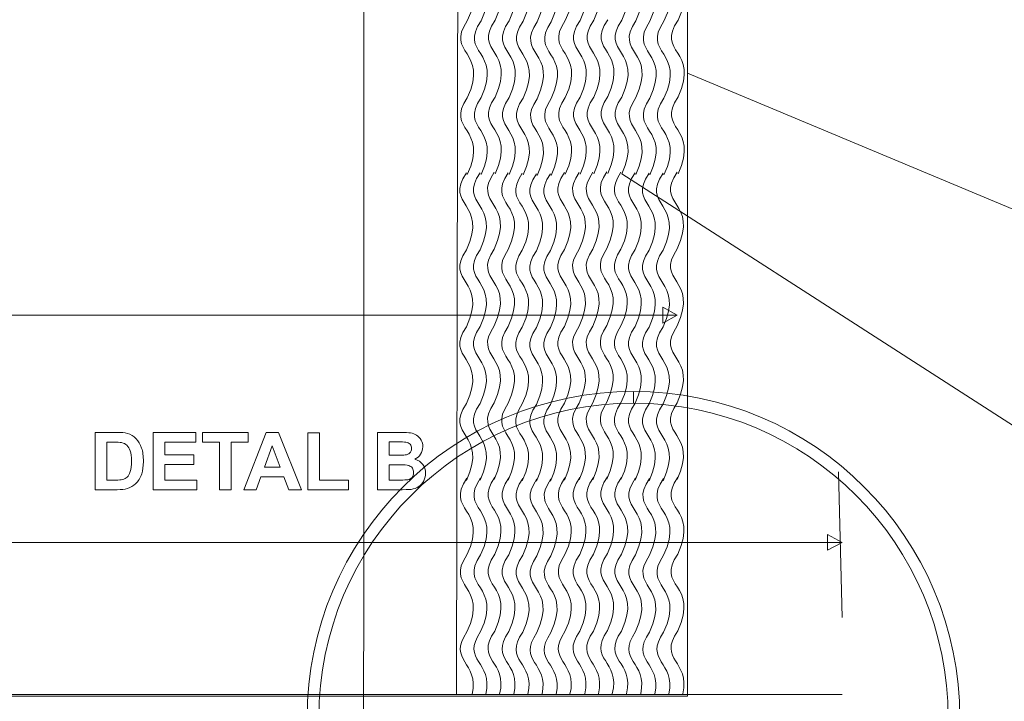
# Model space of a CAD drawing. Units: millimetres. Extents: x -82 to 102, y -139 to 141.
# Drawn here: x 8 to 39, y 51 to 72 of the extents above; entities that cross this region are included whole.
import ezdxf

# ---------------------------------------------------------------- set-up
doc = ezdxf.new("R2010")
doc.units = ezdxf.units.MM
doc.header["$MEASUREMENT"] = 0
doc.layers.add('Warstwa 1', color=7, linetype='Continuous')

msp = doc.modelspace()

# ---------------------------------------------------------------- linework, layer by layer
at = {"layer": 'Warstwa 1', "lineweight": 20}
msp.add_open_spline([(29.1135, 86.9224), (29.1135, 86.9224), (29.1135, 50.6911), (29.1135, 50.6911), (29.1135, 50.6911), (29.1135, 50.6911), (-19.1185, 50.6911), (-19.1185, 50.6911)], degree=3, knots=[0, 0, 0, 0, 0.5, 0.5, 0.5, 0.5, 1, 1, 1, 1], dxfattribs=at)
at = {"layer": 'Warstwa 1', "lineweight": 15}
msp.add_open_spline([(21.8252, 86.8434), (21.8252, 86.8434), (21.7614, 50.7499), (21.7614, 50.7499)], degree=3, dxfattribs=at)
at = {"layer": 'Warstwa 1', "lineweight": 18}
msp.add_open_spline([(18.809, 82.8179), (18.809, 82.8179), (18.809, 82.8179), (18.809, 82.8179), (18.809, 82.8179), (18.809, 82.8179), (18.8004, 21.4373), (18.8004, 21.4373), (18.8004, 21.4373), (18.8004, 21.4373), (-57.7575, 21.275), (-57.7575, 21.275)], degree=3, knots=[0, 0, 0, 0, 0.3333333, 0.3333333, 0.3333333, 0.3333333, 0.6666667, 0.6666667, 0.6666667, 0.6666667, 1, 1, 1, 1], dxfattribs=at)
at = {"layer": 'Warstwa 1', "lineweight": 5}
for points in [[(22.1083, 74.641), (21.3808, 73.5771), (22.8095, 73.7234), (22.1083, 72.194)], [(22.5438, 74.6462), (21.8164, 73.5824), (23.245, 73.7286), (22.5438, 72.1993)], [(22.9912, 74.6651), (22.2637, 73.6013), (23.6924, 73.7476), (22.9912, 72.2182)], [(23.4385, 74.648), (22.711, 73.5842), (24.1397, 73.7304), (23.4385, 72.2011)], [(23.8859, 74.6309), (23.1584, 73.567), (24.5871, 73.7133), (23.8859, 72.1839)], [(24.3332, 74.6137), (23.6057, 73.5499), (25.0344, 73.6961), (24.3332, 72.1668)], [(24.7806, 74.6146), (24.0531, 73.5508), (25.4817, 73.697), (24.7806, 72.1677)], [(25.2279, 74.6516), (24.5004, 73.5878), (25.9291, 73.734), (25.2279, 72.2047)], [(25.6966, 74.6576), (24.9691, 73.5937), (26.3978, 73.74), (25.6966, 72.2106)], [(26.1322, 74.6628), (25.4047, 73.599), (26.8333, 73.7452), (26.1322, 72.2159)], [(27.0268, 74.6646), (26.2993, 73.6008), (27.728, 73.747), (27.0268, 72.2177)], [(27.4742, 74.6475), (26.7467, 73.5836), (28.1754, 73.7299), (27.4742, 72.2005)], [(27.9215, 74.6303), (27.194, 73.5665), (28.6227, 73.7127), (27.9215, 72.1834)], [(28.3689, 74.6312), (27.6414, 73.5674), (29.0701, 73.7136), (28.3689, 72.1843)], [(28.8162, 74.6682), (28.0887, 73.6044), (29.5174, 73.7506), (28.8162, 72.2213)], [(22.1083, 72.194), (21.3808, 71.1303), (22.8095, 71.2766), (22.1083, 69.7471)], [(22.5438, 72.1992), (21.8164, 71.1355), (23.245, 71.2818), (22.5438, 69.7524)], [(22.9912, 72.2181), (22.2637, 71.1545), (23.6924, 71.3007), (22.9912, 69.7713)], [(23.4385, 72.201), (22.711, 71.1374), (24.1397, 71.2836), (23.4385, 69.7542)], [(23.8859, 72.1839), (23.1584, 71.1202), (24.5871, 71.2664), (23.8859, 69.737)], [(24.3332, 72.1667), (23.6057, 71.1031), (25.0344, 71.2493), (24.3332, 69.7199)], [(24.7806, 72.1676), (24.0531, 71.104), (25.4817, 71.2502), (24.7806, 69.7208)], [(25.2279, 72.2046), (24.5004, 71.141), (25.9291, 71.2872), (25.2279, 69.7578)], [(25.6966, 72.2106), (24.9691, 71.1469), (26.3978, 71.2932), (25.6966, 69.7637)], [(26.1322, 72.2158), (25.4047, 71.1521), (26.8333, 71.2984), (26.1322, 69.769)], [(26.5795, 72.2347), (25.852, 71.1711), (27.2807, 71.3173), (26.5795, 69.7879)], [(27.0268, 72.2176), (26.2993, 71.154), (27.728, 71.3002), (27.0268, 69.7708)], [(27.4742, 72.2005), (26.7467, 71.1368), (28.1754, 71.283), (27.4742, 69.7536)], [(27.9215, 72.1833), (27.194, 71.1197), (28.6227, 71.2659), (27.9215, 69.7365)], [(28.3689, 72.1842), (27.6414, 71.1206), (29.0701, 71.2668), (28.3689, 69.7374)], [(28.8162, 72.2212), (28.0887, 71.1576), (29.5174, 71.3038), (28.8162, 69.7744)], [(22.1083, 69.7471), (21.3808, 68.6832), (22.8095, 68.8296), (22.1083, 67.3004)], [(22.5438, 69.7524), (21.8164, 68.6884), (23.245, 68.8349), (22.5438, 67.3056)], [(22.9912, 69.7713), (22.2637, 68.7074), (23.6924, 68.8538), (22.9912, 67.3246)], [(23.4385, 69.7542), (22.711, 68.6902), (24.1397, 68.8367), (23.4385, 67.3074)], [(23.8859, 69.737), (23.1584, 68.6731), (24.5871, 68.8195), (23.8859, 67.2903)], [(24.3332, 69.7199), (23.6057, 68.656), (25.0344, 68.8024), (24.3332, 67.2731)], [(24.7806, 69.7208), (24.0531, 68.6569), (25.4817, 68.8033), (24.7806, 67.274)], [(25.2279, 69.7578), (24.5004, 68.6939), (25.9291, 68.8403), (25.2279, 67.311)], [(25.6966, 69.7637), (24.9691, 68.6998), (26.3978, 68.8462), (25.6966, 67.317)], [(26.1322, 69.769), (25.4047, 68.705), (26.8333, 68.8515), (26.1322, 67.3222)], [(26.5795, 69.7879), (25.852, 68.724), (27.2807, 68.8704), (26.5795, 67.3412)], [(27.0268, 69.7708), (26.2993, 68.7068), (27.728, 68.8533), (27.0268, 67.324)], [(27.4742, 69.7536), (26.7467, 68.6897), (28.1754, 68.8361), (27.4742, 67.3069)], [(27.9215, 69.7365), (27.194, 68.6726), (28.6227, 68.819), (27.9215, 67.2897)], [(28.3689, 69.7374), (27.6414, 68.6735), (29.0701, 68.8199), (28.3689, 67.2906)], [(28.8162, 69.7744), (28.0887, 68.7105), (29.5174, 68.8569), (28.8162, 67.3276)], [(26.553, 67.3944), (25.8255, 66.3305), (27.2542, 66.4768), (26.553, 64.9476)], [(22.0818, 67.3536), (21.3543, 66.2897), (22.783, 66.436), (22.0818, 64.9068)], [(22.5174, 67.3588), (21.7899, 66.2949), (23.2185, 66.4413), (22.5174, 64.912)], [(22.9647, 67.3778), (22.2372, 66.3139), (23.6659, 66.4602), (22.9647, 64.931)], [(23.412, 67.3606), (22.6845, 66.2967), (24.1132, 66.4431), (23.412, 64.9138)], [(23.8594, 67.3435), (23.1319, 66.2796), (24.5606, 66.4259), (23.8594, 64.8967)], [(24.3067, 67.3264), (23.5792, 66.2625), (25.0079, 66.4088), (24.3067, 64.8795)], [(24.7541, 67.3273), (24.0266, 66.2634), (25.4553, 66.4097), (24.7541, 64.8804)], [(25.2014, 67.3643), (24.4739, 66.3003), (25.9026, 66.4467), (25.2014, 64.9174)], [(25.6701, 67.3702), (24.9426, 66.3063), (26.3713, 66.4526), (25.6701, 64.9234)], [(26.1057, 67.3754), (25.3782, 66.3115), (26.8068, 66.4579), (26.1057, 64.9286)], [(27.0003, 67.3772), (26.2728, 66.3133), (27.7015, 66.4597), (27.0003, 64.9304)], [(27.4477, 67.3601), (26.7202, 66.2962), (28.1489, 66.4425), (27.4477, 64.9133)], [(27.895, 67.343), (27.1675, 66.2791), (28.5962, 66.4254), (27.895, 64.8961)], [(28.3424, 67.3439), (27.6149, 66.28), (29.0436, 66.4263), (28.3424, 64.897)], [(28.7897, 67.3809), (28.0622, 66.3169), (29.4909, 66.4633), (28.7897, 64.934)], [(22.0818, 64.9067), (21.3543, 63.8429), (22.783, 63.9891), (22.0818, 62.4598)], [(22.5174, 64.9119), (21.7899, 63.8481), (23.2185, 63.9943), (22.5174, 62.465)], [(22.9647, 64.9309), (22.2372, 63.867), (23.6659, 64.0133), (22.9647, 62.4839)], [(23.412, 64.9137), (22.6845, 63.8499), (24.1132, 63.9961), (23.412, 62.4668)], [(23.8594, 64.8966), (23.1319, 63.8328), (24.5606, 63.979), (23.8594, 62.4497)], [(25.2014, 64.9173), (24.4739, 63.8535), (25.9026, 63.9998), (25.2014, 62.4704)], [(25.6701, 64.9233), (24.9426, 63.8595), (26.3713, 64.0057), (25.6701, 62.4764)], [(26.1057, 64.9285), (25.3782, 63.8647), (26.8068, 64.0109), (26.1057, 62.4816)], [(26.553, 64.9475), (25.8255, 63.8836), (27.2542, 64.0299), (26.553, 62.5005)], [(27.0003, 64.9303), (26.2728, 63.8665), (27.7015, 64.0127), (27.0003, 62.4834)], [(27.4477, 64.9132), (26.7202, 63.8494), (28.1489, 63.9956), (27.4477, 62.4663)], [(27.895, 64.896), (27.1675, 63.8322), (28.5962, 63.9785), (27.895, 62.4491)], [(28.3424, 64.8969), (27.6149, 63.8331), (29.0436, 63.9794), (28.3424, 62.45)], [(28.7897, 64.9339), (28.0622, 63.8701), (29.4909, 64.0163), (28.7897, 62.487)], [(24.3067, 64.8794), (23.5792, 63.8156), (25.0079, 63.9619), (24.3067, 62.4325)], [(24.7541, 64.8803), (24.0266, 63.8165), (25.4553, 63.9628), (24.7541, 62.4334)], [(-67.251, 62.8251), (-67.251, 62.8251), (28.7896, 62.8251), (28.7896, 62.8251)], [(22.0818, 62.4597), (21.3543, 61.396), (22.783, 61.5423), (22.0818, 60.0128)], [(22.5174, 62.4649), (21.7899, 61.4013), (23.2185, 61.5475), (22.5174, 60.0181)], [(22.9647, 62.4839), (22.2372, 61.4202), (23.6659, 61.5665), (22.9647, 60.037)], [(23.412, 62.4667), (22.6845, 61.4031), (24.1132, 61.5493), (23.412, 60.0199)], [(23.8594, 62.4496), (23.1319, 61.3859), (24.5606, 61.5322), (23.8594, 60.0027)], [(24.3067, 62.4324), (23.5792, 61.3688), (25.0079, 61.515), (24.3067, 59.9856)], [(24.7541, 62.4333), (24.0266, 61.3697), (25.4553, 61.5159), (24.7541, 59.9865)], [(25.2014, 62.4703), (24.4739, 61.4067), (25.9026, 61.5529), (25.2014, 60.0235)], [(25.6701, 62.4763), (24.9426, 61.4126), (26.3713, 61.5589), (25.6701, 60.0294)], [(26.1057, 62.4815), (25.3782, 61.4179), (26.8068, 61.5641), (26.1057, 60.0347)], [(26.553, 62.5005), (25.8255, 61.4368), (27.2542, 61.5831), (26.553, 60.0536)], [(27.0003, 62.4833), (26.2728, 61.4197), (27.7015, 61.5659), (27.0003, 60.0365)], [(27.4477, 62.4662), (26.7202, 61.4025), (28.1489, 61.5488), (27.4477, 60.0193)], [(27.895, 62.449), (27.1675, 61.3854), (28.5962, 61.5316), (27.895, 60.0022)], [(28.3424, 62.4499), (27.6149, 61.3863), (29.0436, 61.5325), (28.3424, 60.0031)], [(28.7897, 62.4869), (28.0622, 61.4233), (29.4909, 61.5695), (28.7897, 60.0401)], [(22.0818, 60.0128), (21.3543, 58.9489), (22.783, 59.0954), (22.0818, 57.5661)], [(22.5174, 60.0181), (21.7899, 58.9542), (23.2185, 59.1006), (22.5174, 57.5713)], [(22.9647, 60.037), (22.2372, 58.9731), (23.6659, 59.1195), (22.9647, 57.5903)], [(23.412, 60.0199), (22.6845, 58.956), (24.1132, 59.1024), (23.412, 57.5731)], [(23.8594, 60.0027), (23.1319, 58.9388), (24.5606, 59.0852), (23.8594, 57.556)], [(24.3067, 59.9856), (23.5792, 58.9217), (25.0079, 59.0681), (24.3067, 57.5389)], [(24.7541, 59.9865), (24.0266, 58.9226), (25.4553, 59.069), (24.7541, 57.5398)], [(25.2014, 60.0235), (24.4739, 58.9596), (25.9026, 59.106), (25.2014, 57.5767)], [(25.6701, 60.0294), (24.9426, 58.9655), (26.3713, 59.112), (25.6701, 57.5827)], [(26.1057, 60.0347), (25.3782, 58.9708), (26.8068, 59.1172), (26.1057, 57.5879)], [(26.553, 60.0536), (25.8255, 58.9897), (27.2542, 59.1361), (26.553, 57.6069)], [(27.0003, 60.0365), (26.2728, 58.9726), (27.7015, 59.119), (27.0003, 57.5897)], [(27.4477, 60.0193), (26.7202, 58.9554), (28.1489, 59.1018), (27.4477, 57.5726)], [(27.895, 60.0022), (27.1675, 58.9383), (28.5962, 59.0847), (27.895, 57.5555)], [(28.3424, 60.0031), (27.6149, 58.9392), (29.0436, 59.0856), (28.3424, 57.5564)], [(28.7897, 60.0401), (28.0622, 58.9762), (29.4909, 59.1226), (28.7897, 57.5933)], [(26.5683, 57.68), (25.8408, 56.6161), (27.2695, 56.7625), (26.5683, 55.2332)], [(33.9231, 57.837), (33.9231, 57.837), (34.0377, 53.195), (34.0377, 53.195)], [(22.0971, 57.6393), (21.3696, 56.5754), (22.7983, 56.7217), (22.0971, 55.1924)], [(22.5327, 57.6445), (21.8052, 56.5806), (23.2338, 56.7269), (22.5327, 55.1977)], [(22.98, 57.6634), (22.2525, 56.5995), (23.6812, 56.7459), (22.98, 55.2166)], [(23.4273, 57.6463), (22.6998, 56.5824), (24.1285, 56.7287), (23.4273, 55.1995)], [(23.8747, 57.6292), (23.1472, 56.5652), (24.5759, 56.7116), (23.8747, 55.1823)], [(24.322, 57.612), (23.5945, 56.5481), (25.0232, 56.6944), (24.322, 55.1652)], [(24.7694, 57.6129), (24.0419, 56.549), (25.4706, 56.6953), (24.7694, 55.1661)], [(25.2167, 57.6499), (24.4892, 56.586), (25.9179, 56.7323), (25.2167, 55.2031)], [(25.6854, 57.6559), (24.9579, 56.592), (26.3866, 56.7383), (25.6854, 55.209)], [(26.121, 57.6611), (25.3935, 56.5972), (26.8222, 56.7435), (26.121, 55.2143)], [(27.0156, 57.6629), (26.2882, 56.599), (27.7168, 56.7453), (27.0156, 55.2161)], [(27.463, 57.6458), (26.7355, 56.5818), (28.1642, 56.7282), (27.463, 55.1989)], [(27.9103, 57.6286), (27.1828, 56.5647), (28.6115, 56.711), (27.9103, 55.1818)], [(28.3577, 57.6295), (27.6302, 56.5656), (29.0589, 56.7119), (28.3577, 55.1827)], [(28.805, 57.6665), (28.0775, 56.6026), (29.5062, 56.7489), (28.805, 55.2197)], [(-71.8416, 55.593), (-71.8416, 55.593), (34.0377, 55.593), (34.0377, 55.593)], [(22.0971, 55.1923), (21.3696, 54.1285), (22.7983, 54.2748), (22.0971, 52.7454)], [(22.5327, 55.1976), (21.8052, 54.1338), (23.2338, 54.28), (22.5327, 52.7507)], [(22.98, 55.2165), (22.2525, 54.1527), (23.6812, 54.2989), (22.98, 52.7696)], [(23.4273, 55.1994), (22.6998, 54.1356), (24.1285, 54.2818), (23.4273, 52.7525)], [(23.8747, 55.1822), (23.1472, 54.1184), (24.5759, 54.2647), (23.8747, 52.7353)], [(24.7694, 55.166), (24.0419, 54.1022), (25.4706, 54.2484), (24.7694, 52.7191)], [(25.2167, 55.203), (24.4892, 54.1392), (25.9179, 54.2854), (25.2167, 52.7561)], [(25.6854, 55.2089), (24.9579, 54.1451), (26.3866, 54.2914), (25.6854, 52.762)], [(26.121, 55.2142), (25.3935, 54.1504), (26.8222, 54.2966), (26.121, 52.7673)], [(26.5683, 55.2331), (25.8408, 54.1693), (27.2695, 54.3155), (26.5683, 52.7862)], [(27.0156, 55.216), (26.2882, 54.1522), (27.7168, 54.2984), (27.0156, 52.7691)], [(27.463, 55.1988), (26.7355, 54.135), (28.1642, 54.2813), (27.463, 52.7519)], [(27.9103, 55.1817), (27.1828, 54.1179), (28.6115, 54.2641), (27.9103, 52.7348)], [(28.3577, 55.1826), (27.6302, 54.1188), (29.0589, 54.265), (28.3577, 52.7357)], [(28.805, 55.2196), (28.0775, 54.1558), (29.5062, 54.302), (28.805, 52.7727)], [(24.322, 55.1651), (23.5945, 54.1013), (25.0232, 54.2475), (24.322, 52.7182)], [(22.0971, 52.7453), (21.4516, 51.8016), (22.5031, 51.8104), (22.2586, 50.756)], [(22.5327, 52.7506), (21.8861, 51.8052), (22.9423, 51.8158), (22.6931, 50.756)], [(22.98, 52.7695), (22.3296, 51.8185), (23.4021, 51.8348), (23.1358, 50.756)], [(23.4273, 52.7524), (22.7804, 51.8065), (23.8382, 51.8176), (23.5874, 50.756)], [(23.8747, 52.7352), (23.2313, 51.7946), (24.2738, 51.8001), (24.0385, 50.756)], [(24.322, 52.7181), (23.6821, 51.7826), (24.7099, 51.783), (24.4897, 50.756)], [(24.7694, 52.719), (24.1293, 51.7832), (25.1578, 51.7839), (24.9368, 50.756)], [(25.2167, 52.756), (24.569, 51.809), (25.6302, 51.8213), (25.376, 50.756)], [(25.6854, 52.7619), (25.0399, 51.8182), (26.0914, 51.827), (25.8469, 50.7726)], [(26.121, 52.7672), (25.4744, 51.8218), (26.5306, 51.8324), (26.2814, 50.7726)], [(26.5683, 52.7861), (25.9179, 51.8351), (26.9904, 51.8514), (26.7241, 50.7726)], [(27.0156, 52.769), (26.3687, 51.8231), (27.4265, 51.8342), (27.1757, 50.7726)], [(27.463, 52.7518), (26.8196, 51.8111), (27.8621, 51.8167), (27.6268, 50.7726)], [(27.9103, 52.7347), (27.2705, 51.7992), (28.2982, 51.7996), (28.078, 50.7726)], [(28.3577, 52.7356), (27.7176, 51.7998), (28.7461, 51.8005), (28.5252, 50.7726)], [(28.805, 52.7726), (28.1573, 51.8256), (29.2185, 51.8379), (28.9643, 50.7726)]]:
    msp.add_open_spline(points, degree=3, dxfattribs=at)
for points, knots in [([(29.1136, 70.5329), (29.1136, 70.5329), (45.4903, 63.6861), (45.4903, 63.6861), (45.4903, 63.6861), (45.4903, 63.6861), (78.9601, 63.7201), (78.9601, 63.7201)], [0, 0, 0, 0, 0.5, 0.5, 0.5, 0.5, 1, 1, 1, 1]), ([(27.0268, 67.3241), (27.0268, 67.3241), (46.4912, 54.7999), (46.4912, 54.7999), (46.4912, 54.7999), (46.4912, 54.7999), (76.7041, 54.834), (76.7041, 54.834)], [0, 0, 0, 0, 0.5, 0.5, 0.5, 0.5, 1, 1, 1, 1]), ([(28.3297, 63.078), (28.3297, 63.078), (28.7896, 62.8251), (28.7896, 62.8251), (28.7896, 62.8251), (28.7896, 62.8251), (28.3297, 62.5721), (28.3297, 62.5721), (28.3297, 62.5721), (28.3297, 62.5721), (28.3297, 63.078), (28.3297, 63.078)], [0, 0, 0, 0, 0.3333333, 0.3333333, 0.3333333, 0.3333333, 0.6666667, 0.6666667, 0.6666667, 0.6666667, 1, 1, 1, 1]), ([(27.3996, 60.3974), (27.3996, 60.3974), (27.3996, 60.0233), (27.3996, 60.0233), (27.3996, 60.0233), (27.3996, 60.0233), (27.3996, 60.0241), (27.3996, 60.0241), (27.3996, 60.0241), (27.3996, 60.0241), (26.8834, 60.0109), (26.8834, 60.0109), (26.8834, 60.0109), (26.8834, 60.0109), (26.3748, 59.9721), (26.3748, 59.9721), (26.3748, 59.9721), (26.3748, 59.9721), (25.8738, 59.908), (25.8738, 59.908), (25.8738, 59.908), (25.8738, 59.908), (25.3808, 59.8203), (25.3808, 59.8203), (25.3808, 59.8203), (25.3808, 59.8203), (24.8961, 59.7086), (24.8961, 59.7086), (24.8961, 59.7086), (24.8961, 59.7086), (24.4215, 59.5733), (24.4215, 59.5733), (24.4215, 59.5733), (24.4215, 59.5733), (23.9553, 59.4158), (23.9553, 59.4158), (23.9553, 59.4158), (23.9553, 59.4158), (23.5008, 59.2368), (23.5008, 59.2368), (23.5008, 59.2368), (23.5008, 59.2368), (23.0577, 59.036), (23.0577, 59.036), (23.0577, 59.036), (23.0577, 59.036), (22.6258, 58.815), (22.6258, 58.815), (22.6258, 58.815), (22.6258, 58.815), (22.2059, 58.5738), (22.2059, 58.5738), (22.2059, 58.5738), (22.2059, 58.5738), (21.7998, 58.3128), (21.7998, 58.3128), (21.7998, 58.3128), (21.7998, 58.3128), (21.4071, 58.0332), (21.4071, 58.0332), (21.4071, 58.0332), (21.4071, 58.0332), (21.0282, 57.7364), (21.0282, 57.7364), (21.0282, 57.7364), (21.0282, 57.7364), (20.6654, 57.4215), (20.6654, 57.4215), (20.6654, 57.4215), (20.6654, 57.4215), (20.3175, 57.0895), (20.3175, 57.0895), (20.3175, 57.0895), (20.3175, 57.0895), (19.9855, 56.7415), (19.9855, 56.7415), (19.9855, 56.7415), (19.9855, 56.7415), (19.6706, 56.3787), (19.6706, 56.3787), (19.6706, 56.3787), (19.6706, 56.3787), (19.3737, 55.9998), (19.3737, 55.9998), (19.3737, 55.9998), (19.3737, 55.9998), (19.0942, 55.6072), (19.0942, 55.6072), (19.0942, 55.6072), (19.0942, 55.6072), (18.8331, 55.2011), (18.8331, 55.2011), (18.8331, 55.2011), (18.8331, 55.2011), (18.5919, 54.7812), (18.5919, 54.7812), (18.5919, 54.7812), (18.5919, 54.7812), (18.3709, 54.3493), (18.3709, 54.3493), (18.3709, 54.3493), (18.3709, 54.3493), (18.1701, 53.9062), (18.1701, 53.9062), (18.1701, 53.9062), (18.1701, 53.9062), (17.9911, 53.4517), (17.9911, 53.4517), (17.9911, 53.4517), (17.9911, 53.4517), (17.8336, 52.9855), (17.8336, 52.9855), (17.8336, 52.9855), (17.8336, 52.9855), (17.6983, 52.5109), (17.6983, 52.5109), (17.6983, 52.5109), (17.6983, 52.5109), (17.5866, 52.0262), (17.5866, 52.0262), (17.5866, 52.0262), (17.5866, 52.0262), (17.4989, 51.5332), (17.4989, 51.5332), (17.4989, 51.5332), (17.4989, 51.5332), (17.4348, 51.0321), (17.4348, 51.0321), (17.4348, 51.0321), (17.4348, 51.0321), (17.3961, 50.5236), (17.3961, 50.5236), (17.3961, 50.5236), (17.3961, 50.5236), (17.3828, 50.0074), (17.3828, 50.0074), (17.3828, 50.0074), (17.3828, 50.0074), (17.0103, 50.0074), (17.0103, 50.0074), (17.0103, 50.0074), (17.0103, 50.0074), (17.0235, 50.541), (17.0235, 50.541), (17.0235, 50.541), (17.0235, 50.541), (17.0637, 51.0686), (17.0637, 51.0686), (17.0637, 51.0686), (17.0637, 51.0686), (17.1293, 51.5887), (17.1293, 51.5887), (17.1293, 51.5887), (17.1293, 51.5887), (17.2212, 52.1006), (17.2212, 52.1006), (17.2212, 52.1006), (17.2212, 52.1006), (17.3374, 52.6028), (17.3374, 52.6028), (17.3374, 52.6028), (17.3374, 52.6028), (17.4772, 53.0965), (17.4772, 53.0965), (17.4772, 53.0965), (17.4772, 53.0965), (17.6404, 53.5786), (17.6404, 53.5786), (17.6404, 53.5786), (17.6404, 53.5786), (17.8268, 54.0507), (17.8268, 54.0507), (17.8268, 54.0507), (17.8268, 54.0507), (18.0348, 54.5115), (18.0348, 54.5115), (18.0348, 54.5115), (18.0348, 54.5115), (18.2645, 54.9595), (18.2645, 54.9595), (18.2645, 54.9595), (18.2645, 54.9595), (18.5146, 55.3941), (18.5146, 55.3941), (18.5146, 55.3941), (18.5146, 55.3941), (18.7844, 55.816), (18.7844, 55.816), (18.7844, 55.816), (18.7844, 55.816), (19.0741, 56.2233), (19.0741, 56.2233), (19.0741, 56.2233), (19.0741, 56.2233), (19.3829, 56.6153), (19.3829, 56.6153), (19.3829, 56.6153), (19.3829, 56.6153), (19.7094, 56.9928), (19.7094, 56.9928), (19.7094, 56.9928), (19.7094, 56.9928), (20.0531, 57.3538), (20.0531, 57.3538), (20.0531, 57.3538), (20.0531, 57.3538), (20.4141, 57.6975), (20.4141, 57.6975), (20.4141, 57.6975), (20.4141, 57.6975), (20.7916, 58.0241), (20.7916, 58.0241), (20.7916, 58.0241), (20.7916, 58.0241), (21.1837, 58.3328), (21.1837, 58.3328), (21.1837, 58.3328), (21.1837, 58.3328), (21.591, 58.6225), (21.591, 58.6225), (21.591, 58.6225), (21.591, 58.6225), (22.0129, 58.8924), (22.0129, 58.8924), (22.0129, 58.8924), (22.0129, 58.8924), (22.4475, 59.1425), (22.4475, 59.1425), (22.4475, 59.1425), (22.4475, 59.1425), (22.8955, 59.3721), (22.8955, 59.3721), (22.8955, 59.3721), (22.8955, 59.3721), (23.3562, 59.5802), (23.3562, 59.5802), (23.3562, 59.5802), (23.3562, 59.5802), (23.8283, 59.7665), (23.8283, 59.7665), (23.8283, 59.7665), (23.8283, 59.7665), (24.3104, 59.9297), (24.3104, 59.9297), (24.3104, 59.9297), (24.3104, 59.9297), (24.8041, 60.0695), (24.8041, 60.0695), (24.8041, 60.0695), (24.8041, 60.0695), (25.3064, 60.1857), (25.3064, 60.1857), (25.3064, 60.1857), (25.3064, 60.1857), (25.8182, 60.2777), (25.8182, 60.2777), (25.8182, 60.2777), (25.8182, 60.2777), (26.3383, 60.3433), (26.3383, 60.3433), (26.3383, 60.3433), (26.3383, 60.3433), (26.8658, 60.3835), (26.8658, 60.3835), (26.8658, 60.3835), (26.8658, 60.3835), (27.3996, 60.3966), (27.3996, 60.3966), (27.3996, 60.3966), (27.3996, 60.3966), (27.3996, 60.3974), (27.3996, 60.3974)], [0, 0, 0, 0, 0.0147059, 0.0147059, 0.0147059, 0.0147059, 0.0294118, 0.0294118, 0.0294118, 0.0294118, 0.0441176, 0.0441176, 0.0441176, 0.0441176, 0.0588235, 0.0588235, 0.0588235, 0.0588235, 0.0735294, 0.0735294, 0.0735294, 0.0735294, 0.0882353, 0.0882353, 0.0882353, 0.0882353, 0.1029412, 0.1029412, 0.1029412, 0.1029412, 0.1176471, 0.1176471, 0.1176471, 0.1176471, 0.1323529, 0.1323529, 0.1323529, 0.1323529, 0.1470588, 0.1470588, 0.1470588, 0.1470588, 0.1617647, 0.1617647, 0.1617647, 0.1617647, 0.1764706, 0.1764706, 0.1764706, 0.1764706, 0.1911765, 0.1911765, 0.1911765, 0.1911765, 0.2058824, 0.2058824, 0.2058824, 0.2058824, 0.2205882, 0.2205882, 0.2205882, 0.2205882, 0.2352941, 0.2352941, 0.2352941, 0.2352941, 0.25, 0.25, 0.25, 0.25, 0.2647059, 0.2647059, 0.2647059, 0.2647059, 0.2794118, 0.2794118, 0.2794118, 0.2794118, 0.2941176, 0.2941176, 0.2941176, 0.2941176, 0.3088235, 0.3088235, 0.3088235, 0.3088235, 0.3235294, 0.3235294, 0.3235294, 0.3235294, 0.3382353, 0.3382353, 0.3382353, 0.3382353, 0.3529412, 0.3529412, 0.3529412, 0.3529412, 0.3676471, 0.3676471, 0.3676471, 0.3676471, 0.3823529, 0.3823529, 0.3823529, 0.3823529, 0.3970588, 0.3970588, 0.3970588, 0.3970588, 0.4117647, 0.4117647, 0.4117647, 0.4117647, 0.4264706, 0.4264706, 0.4264706, 0.4264706, 0.4411765, 0.4411765, 0.4411765, 0.4411765, 0.4558824, 0.4558824, 0.4558824, 0.4558824, 0.4705882, 0.4705882, 0.4705882, 0.4705882, 0.4852941, 0.4852941, 0.4852941, 0.4852941, 0.5, 0.5, 0.5, 0.5, 0.5147059, 0.5147059, 0.5147059, 0.5147059, 0.5294118, 0.5294118, 0.5294118, 0.5294118, 0.5441176, 0.5441176, 0.5441176, 0.5441176, 0.5588235, 0.5588235, 0.5588235, 0.5588235, 0.5735294, 0.5735294, 0.5735294, 0.5735294, 0.5882353, 0.5882353, 0.5882353, 0.5882353, 0.6029412, 0.6029412, 0.6029412, 0.6029412, 0.6176471, 0.6176471, 0.6176471, 0.6176471, 0.6323529, 0.6323529, 0.6323529, 0.6323529, 0.6470588, 0.6470588, 0.6470588, 0.6470588, 0.6617647, 0.6617647, 0.6617647, 0.6617647, 0.6764706, 0.6764706, 0.6764706, 0.6764706, 0.6911765, 0.6911765, 0.6911765, 0.6911765, 0.7058824, 0.7058824, 0.7058824, 0.7058824, 0.7205882, 0.7205882, 0.7205882, 0.7205882, 0.7352941, 0.7352941, 0.7352941, 0.7352941, 0.75, 0.75, 0.75, 0.75, 0.7647059, 0.7647059, 0.7647059, 0.7647059, 0.7794118, 0.7794118, 0.7794118, 0.7794118, 0.7941176, 0.7941176, 0.7941176, 0.7941176, 0.8088235, 0.8088235, 0.8088235, 0.8088235, 0.8235294, 0.8235294, 0.8235294, 0.8235294, 0.8382353, 0.8382353, 0.8382353, 0.8382353, 0.8529412, 0.8529412, 0.8529412, 0.8529412, 0.8676471, 0.8676471, 0.8676471, 0.8676471, 0.8823529, 0.8823529, 0.8823529, 0.8823529, 0.8970588, 0.8970588, 0.8970588, 0.8970588, 0.9117647, 0.9117647, 0.9117647, 0.9117647, 0.9264706, 0.9264706, 0.9264706, 0.9264706, 0.9411765, 0.9411765, 0.9411765, 0.9411765, 0.9558824, 0.9558824, 0.9558824, 0.9558824, 0.9705882, 0.9705882, 0.9705882, 0.9705882, 0.9852941, 0.9852941, 0.9852941, 0.9852941, 1, 1, 1, 1]), ([(37.7898, 50.0074), (37.7898, 50.0074), (37.4158, 50.0074), (37.4158, 50.0074), (37.4158, 50.0074), (37.4158, 50.0074), (37.4166, 50.0074), (37.4166, 50.0074), (37.4166, 50.0074), (37.4166, 50.0074), (37.4033, 50.5236), (37.4033, 50.5236), (37.4033, 50.5236), (37.4033, 50.5236), (37.3646, 51.0321), (37.3646, 51.0321), (37.3646, 51.0321), (37.3646, 51.0321), (37.3005, 51.5332), (37.3005, 51.5332), (37.3005, 51.5332), (37.3005, 51.5332), (37.2128, 52.0262), (37.2128, 52.0262), (37.2128, 52.0262), (37.2128, 52.0262), (37.1011, 52.5109), (37.1011, 52.5109), (37.1011, 52.5109), (37.1011, 52.5109), (36.9658, 52.9855), (36.9658, 52.9855), (36.9658, 52.9855), (36.9658, 52.9855), (36.8082, 53.4517), (36.8082, 53.4517), (36.8082, 53.4517), (36.8082, 53.4517), (36.6293, 53.9062), (36.6293, 53.9062), (36.6293, 53.9062), (36.6293, 53.9062), (36.4285, 54.3493), (36.4285, 54.3493), (36.4285, 54.3493), (36.4285, 54.3493), (36.2075, 54.7812), (36.2075, 54.7812), (36.2075, 54.7812), (36.2075, 54.7812), (35.9663, 55.2011), (35.9663, 55.2011), (35.9663, 55.2011), (35.9663, 55.2011), (35.7052, 55.6072), (35.7052, 55.6072), (35.7052, 55.6072), (35.7052, 55.6072), (35.4257, 55.9998), (35.4257, 55.9998), (35.4257, 55.9998), (35.4257, 55.9998), (35.1288, 56.3787), (35.1288, 56.3787), (35.1288, 56.3787), (35.1288, 56.3787), (34.8139, 56.7415), (34.8139, 56.7415), (34.8139, 56.7415), (34.8139, 56.7415), (34.4819, 57.0895), (34.4819, 57.0895), (34.4819, 57.0895), (34.4819, 57.0895), (34.134, 57.4215), (34.134, 57.4215), (34.134, 57.4215), (34.134, 57.4215), (33.7711, 57.7364), (33.7711, 57.7364), (33.7711, 57.7364), (33.7711, 57.7364), (33.3922, 58.0332), (33.3922, 58.0332), (33.3922, 58.0332), (33.3922, 58.0332), (32.9996, 58.3128), (32.9996, 58.3128), (32.9996, 58.3128), (32.9996, 58.3128), (32.5935, 58.5738), (32.5935, 58.5738), (32.5935, 58.5738), (32.5935, 58.5738), (32.1735, 58.815), (32.1735, 58.815), (32.1735, 58.815), (32.1735, 58.815), (31.7417, 59.036), (31.7417, 59.036), (31.7417, 59.036), (31.7417, 59.036), (31.2985, 59.2368), (31.2985, 59.2368), (31.2985, 59.2368), (31.2985, 59.2368), (30.844, 59.4158), (30.844, 59.4158), (30.844, 59.4158), (30.844, 59.4158), (30.3779, 59.5733), (30.3779, 59.5733), (30.3779, 59.5733), (30.3779, 59.5733), (29.9033, 59.7086), (29.9033, 59.7086), (29.9033, 59.7086), (29.9033, 59.7086), (29.4185, 59.8203), (29.4185, 59.8203), (29.4185, 59.8203), (29.4185, 59.8203), (28.9255, 59.908), (28.9255, 59.908), (28.9255, 59.908), (28.9255, 59.908), (28.4245, 59.9721), (28.4245, 59.9721), (28.4245, 59.9721), (28.4245, 59.9721), (27.9158, 60.0109), (27.9158, 60.0109), (27.9158, 60.0109), (27.9158, 60.0109), (27.3996, 60.0233), (27.3996, 60.0233), (27.3996, 60.0233), (27.3996, 60.0233), (27.3996, 60.3974), (27.3996, 60.3974), (27.3996, 60.3974), (27.3996, 60.3974), (27.9334, 60.3835), (27.9334, 60.3835), (27.9334, 60.3835), (27.9334, 60.3835), (28.4609, 60.3433), (28.4609, 60.3433), (28.4609, 60.3433), (28.4609, 60.3433), (28.9811, 60.2777), (28.9811, 60.2777), (28.9811, 60.2777), (28.9811, 60.2777), (29.4929, 60.1857), (29.4929, 60.1857), (29.4929, 60.1857), (29.4929, 60.1857), (29.9953, 60.0695), (29.9953, 60.0695), (29.9953, 60.0695), (29.9953, 60.0695), (30.489, 59.9297), (30.489, 59.9297), (30.489, 59.9297), (30.489, 59.9297), (30.971, 59.7665), (30.971, 59.7665), (30.971, 59.7665), (30.971, 59.7665), (31.4431, 59.5802), (31.4431, 59.5802), (31.4431, 59.5802), (31.4431, 59.5802), (31.9039, 59.3721), (31.9039, 59.3721), (31.9039, 59.3721), (31.9039, 59.3721), (32.3518, 59.1425), (32.3518, 59.1425), (32.3518, 59.1425), (32.3518, 59.1425), (32.7865, 58.8924), (32.7865, 58.8924), (32.7865, 58.8924), (32.7865, 58.8924), (33.2084, 58.6225), (33.2084, 58.6225), (33.2084, 58.6225), (33.2084, 58.6225), (33.6157, 58.3328), (33.6157, 58.3328), (33.6157, 58.3328), (33.6157, 58.3328), (34.0078, 58.0241), (34.0078, 58.0241), (34.0078, 58.0241), (34.0078, 58.0241), (34.3853, 57.6975), (34.3853, 57.6975), (34.3853, 57.6975), (34.3853, 57.6975), (34.7463, 57.3538), (34.7463, 57.3538), (34.7463, 57.3538), (34.7463, 57.3538), (35.09, 56.9928), (35.09, 56.9928), (35.09, 56.9928), (35.09, 56.9928), (35.4165, 56.6153), (35.4165, 56.6153), (35.4165, 56.6153), (35.4165, 56.6153), (35.7253, 56.2233), (35.7253, 56.2233), (35.7253, 56.2233), (35.7253, 56.2233), (36.0149, 55.816), (36.0149, 55.816), (36.0149, 55.816), (36.0149, 55.816), (36.2847, 55.3941), (36.2847, 55.3941), (36.2847, 55.3941), (36.2847, 55.3941), (36.5348, 54.9595), (36.5348, 54.9595), (36.5348, 54.9595), (36.5348, 54.9595), (36.7646, 54.5115), (36.7646, 54.5115), (36.7646, 54.5115), (36.7646, 54.5115), (36.9726, 54.0507), (36.9726, 54.0507), (36.9726, 54.0507), (36.9726, 54.0507), (37.1589, 53.5786), (37.1589, 53.5786), (37.1589, 53.5786), (37.1589, 53.5786), (37.3222, 53.0965), (37.3222, 53.0965), (37.3222, 53.0965), (37.3222, 53.0965), (37.4619, 52.6028), (37.4619, 52.6028), (37.4619, 52.6028), (37.4619, 52.6028), (37.5781, 52.1006), (37.5781, 52.1006), (37.5781, 52.1006), (37.5781, 52.1006), (37.67, 51.5887), (37.67, 51.5887), (37.67, 51.5887), (37.67, 51.5887), (37.7357, 51.0686), (37.7357, 51.0686), (37.7357, 51.0686), (37.7357, 51.0686), (37.7758, 50.541), (37.7758, 50.541), (37.7758, 50.541), (37.7758, 50.541), (37.7891, 50.0074), (37.7891, 50.0074), (37.7891, 50.0074), (37.7891, 50.0074), (37.7898, 50.0074), (37.7898, 50.0074)], [0, 0, 0, 0, 0.0147059, 0.0147059, 0.0147059, 0.0147059, 0.0294118, 0.0294118, 0.0294118, 0.0294118, 0.0441176, 0.0441176, 0.0441176, 0.0441176, 0.0588235, 0.0588235, 0.0588235, 0.0588235, 0.0735294, 0.0735294, 0.0735294, 0.0735294, 0.0882353, 0.0882353, 0.0882353, 0.0882353, 0.1029412, 0.1029412, 0.1029412, 0.1029412, 0.1176471, 0.1176471, 0.1176471, 0.1176471, 0.1323529, 0.1323529, 0.1323529, 0.1323529, 0.1470588, 0.1470588, 0.1470588, 0.1470588, 0.1617647, 0.1617647, 0.1617647, 0.1617647, 0.1764706, 0.1764706, 0.1764706, 0.1764706, 0.1911765, 0.1911765, 0.1911765, 0.1911765, 0.2058824, 0.2058824, 0.2058824, 0.2058824, 0.2205882, 0.2205882, 0.2205882, 0.2205882, 0.2352941, 0.2352941, 0.2352941, 0.2352941, 0.25, 0.25, 0.25, 0.25, 0.2647059, 0.2647059, 0.2647059, 0.2647059, 0.2794118, 0.2794118, 0.2794118, 0.2794118, 0.2941176, 0.2941176, 0.2941176, 0.2941176, 0.3088235, 0.3088235, 0.3088235, 0.3088235, 0.3235294, 0.3235294, 0.3235294, 0.3235294, 0.3382353, 0.3382353, 0.3382353, 0.3382353, 0.3529412, 0.3529412, 0.3529412, 0.3529412, 0.3676471, 0.3676471, 0.3676471, 0.3676471, 0.3823529, 0.3823529, 0.3823529, 0.3823529, 0.3970588, 0.3970588, 0.3970588, 0.3970588, 0.4117647, 0.4117647, 0.4117647, 0.4117647, 0.4264706, 0.4264706, 0.4264706, 0.4264706, 0.4411765, 0.4411765, 0.4411765, 0.4411765, 0.4558824, 0.4558824, 0.4558824, 0.4558824, 0.4705882, 0.4705882, 0.4705882, 0.4705882, 0.4852941, 0.4852941, 0.4852941, 0.4852941, 0.5, 0.5, 0.5, 0.5, 0.5147059, 0.5147059, 0.5147059, 0.5147059, 0.5294118, 0.5294118, 0.5294118, 0.5294118, 0.5441176, 0.5441176, 0.5441176, 0.5441176, 0.5588235, 0.5588235, 0.5588235, 0.5588235, 0.5735294, 0.5735294, 0.5735294, 0.5735294, 0.5882353, 0.5882353, 0.5882353, 0.5882353, 0.6029412, 0.6029412, 0.6029412, 0.6029412, 0.6176471, 0.6176471, 0.6176471, 0.6176471, 0.6323529, 0.6323529, 0.6323529, 0.6323529, 0.6470588, 0.6470588, 0.6470588, 0.6470588, 0.6617647, 0.6617647, 0.6617647, 0.6617647, 0.6764706, 0.6764706, 0.6764706, 0.6764706, 0.6911765, 0.6911765, 0.6911765, 0.6911765, 0.7058824, 0.7058824, 0.7058824, 0.7058824, 0.7205882, 0.7205882, 0.7205882, 0.7205882, 0.7352941, 0.7352941, 0.7352941, 0.7352941, 0.75, 0.75, 0.75, 0.75, 0.7647059, 0.7647059, 0.7647059, 0.7647059, 0.7794118, 0.7794118, 0.7794118, 0.7794118, 0.7941176, 0.7941176, 0.7941176, 0.7941176, 0.8088235, 0.8088235, 0.8088235, 0.8088235, 0.8235294, 0.8235294, 0.8235294, 0.8235294, 0.8382353, 0.8382353, 0.8382353, 0.8382353, 0.8529412, 0.8529412, 0.8529412, 0.8529412, 0.8676471, 0.8676471, 0.8676471, 0.8676471, 0.8823529, 0.8823529, 0.8823529, 0.8823529, 0.8970588, 0.8970588, 0.8970588, 0.8970588, 0.9117647, 0.9117647, 0.9117647, 0.9117647, 0.9264706, 0.9264706, 0.9264706, 0.9264706, 0.9411765, 0.9411765, 0.9411765, 0.9411765, 0.9558824, 0.9558824, 0.9558824, 0.9558824, 0.9705882, 0.9705882, 0.9705882, 0.9705882, 0.9852941, 0.9852941, 0.9852941, 0.9852941, 1, 1, 1, 1]), ([(10.2662, 59.0954), (10.2662, 59.0954), (10.9405, 59.0954), (10.9405, 59.0954), (10.9405, 59.0954), (11.0924, 59.0954), (11.2081, 59.0839), (11.2881, 59.0605), (11.2881, 59.0605), (11.3953, 59.029), (11.4872, 58.9728), (11.5633, 58.892), (11.5633, 58.892), (11.6399, 58.8116), (11.6982, 58.7129), (11.7382, 58.5964), (11.7382, 58.5964), (11.7777, 58.4794), (11.7977, 58.3356), (11.7977, 58.1641), (11.7977, 58.1641), (11.7977, 58.014), (11.779, 57.8842), (11.7416, 57.7753), (11.7416, 57.7753), (11.6961, 57.6426), (11.631, 57.5349), (11.5459, 57.4528), (11.5459, 57.4528), (11.4821, 57.3903), (11.3957, 57.3418), (11.2868, 57.3069), (11.2868, 57.3069), (11.2056, 57.281), (11.0966, 57.2682), (10.9601, 57.2682), (10.9601, 57.2682), (10.9601, 57.2682), (10.2662, 57.2682), (10.2662, 57.2682), (10.2662, 57.2682), (10.2662, 57.2682), (10.2662, 59.0954), (10.2662, 59.0954)], [0, 0, 0, 0, 0.0909091, 0.0909091, 0.0909091, 0.0909091, 0.1818182, 0.1818182, 0.1818182, 0.1818182, 0.2727273, 0.2727273, 0.2727273, 0.2727273, 0.3636364, 0.3636364, 0.3636364, 0.3636364, 0.4545455, 0.4545455, 0.4545455, 0.4545455, 0.5454545, 0.5454545, 0.5454545, 0.5454545, 0.6363636, 0.6363636, 0.6363636, 0.6363636, 0.7272727, 0.7272727, 0.7272727, 0.7272727, 0.8181818, 0.8181818, 0.8181818, 0.8181818, 0.9090909, 0.9090909, 0.9090909, 0.9090909, 1, 1, 1, 1]), ([(12.1108, 57.2682), (12.1108, 57.2682), (12.1108, 59.0954), (12.1108, 59.0954), (12.1108, 59.0954), (12.1108, 59.0954), (13.4653, 59.0954), (13.4653, 59.0954), (13.4653, 59.0954), (13.4653, 59.0954), (13.4653, 58.7861), (13.4653, 58.7861), (13.4653, 58.7861), (13.4653, 58.7861), (12.4796, 58.7861), (12.4796, 58.7861), (12.4796, 58.7861), (12.4796, 58.7861), (12.4796, 58.3811), (12.4796, 58.3811), (12.4796, 58.3811), (12.4796, 58.3811), (13.3968, 58.3811), (13.3968, 58.3811), (13.3968, 58.3811), (13.3968, 58.3811), (13.3968, 58.0735), (13.3968, 58.0735), (13.3968, 58.0735), (13.3968, 58.0735), (12.4796, 58.0735), (12.4796, 58.0735), (12.4796, 58.0735), (12.4796, 58.0735), (12.4796, 57.5762), (12.4796, 57.5762), (12.4796, 57.5762), (12.4796, 57.5762), (13.5002, 57.5762), (13.5002, 57.5762), (13.5002, 57.5762), (13.5002, 57.5762), (13.5002, 57.2682), (13.5002, 57.2682), (13.5002, 57.2682), (13.5002, 57.2682), (12.1108, 57.2682), (12.1108, 57.2682)], [0, 0, 0, 0, 0.0833333, 0.0833333, 0.0833333, 0.0833333, 0.1666667, 0.1666667, 0.1666667, 0.1666667, 0.25, 0.25, 0.25, 0.25, 0.3333333, 0.3333333, 0.3333333, 0.3333333, 0.4166667, 0.4166667, 0.4166667, 0.4166667, 0.5, 0.5, 0.5, 0.5, 0.5833333, 0.5833333, 0.5833333, 0.5833333, 0.6666667, 0.6666667, 0.6666667, 0.6666667, 0.75, 0.75, 0.75, 0.75, 0.8333333, 0.8333333, 0.8333333, 0.8333333, 0.9166667, 0.9166667, 0.9166667, 0.9166667, 1, 1, 1, 1]), ([(14.2243, 57.2682), (14.2243, 57.2682), (14.2243, 58.7861), (14.2243, 58.7861), (14.2243, 58.7861), (14.2243, 58.7861), (13.6823, 58.7861), (13.6823, 58.7861), (13.6823, 58.7861), (13.6823, 58.7861), (13.6823, 59.0954), (13.6823, 59.0954), (13.6823, 59.0954), (13.6823, 59.0954), (15.1342, 59.0954), (15.1342, 59.0954), (15.1342, 59.0954), (15.1342, 59.0954), (15.1342, 58.7861), (15.1342, 58.7861), (15.1342, 58.7861), (15.1342, 58.7861), (14.5935, 58.7861), (14.5935, 58.7861), (14.5935, 58.7861), (14.5935, 58.7861), (14.5935, 57.2682), (14.5935, 57.2682), (14.5935, 57.2682), (14.5935, 57.2682), (14.2243, 57.2682), (14.2243, 57.2682)], [0, 0, 0, 0, 0.125, 0.125, 0.125, 0.125, 0.25, 0.25, 0.25, 0.25, 0.375, 0.375, 0.375, 0.375, 0.5, 0.5, 0.5, 0.5, 0.625, 0.625, 0.625, 0.625, 0.75, 0.75, 0.75, 0.75, 0.875, 0.875, 0.875, 0.875, 1, 1, 1, 1]), ([(16.8308, 57.2682), (16.8308, 57.2682), (16.4293, 57.2682), (16.4293, 57.2682), (16.4293, 57.2682), (16.4293, 57.2682), (16.2697, 57.6834), (16.2697, 57.6834), (16.2697, 57.6834), (16.2697, 57.6834), (15.5393, 57.6834), (15.5393, 57.6834), (15.5393, 57.6834), (15.5393, 57.6834), (15.3887, 57.2682), (15.3887, 57.2682), (15.3887, 57.2682), (15.3887, 57.2682), (14.9973, 57.2682), (14.9973, 57.2682), (14.9973, 57.2682), (14.9973, 57.2682), (15.709, 59.0954), (15.709, 59.0954), (15.709, 59.0954), (15.709, 59.0954), (16.0991, 59.0954), (16.0991, 59.0954), (16.0991, 59.0954), (16.0991, 59.0954), (16.8308, 57.2682), (16.8308, 57.2682)], [0, 0, 0, 0, 0.125, 0.125, 0.125, 0.125, 0.25, 0.25, 0.25, 0.25, 0.375, 0.375, 0.375, 0.375, 0.5, 0.5, 0.5, 0.5, 0.625, 0.625, 0.625, 0.625, 0.75, 0.75, 0.75, 0.75, 0.875, 0.875, 0.875, 0.875, 1, 1, 1, 1]), ([(17.0363, 57.2682), (17.0363, 57.2682), (17.0363, 59.0805), (17.0363, 59.0805), (17.0363, 59.0805), (17.0363, 59.0805), (17.4051, 59.0805), (17.4051, 59.0805), (17.4051, 59.0805), (17.4051, 59.0805), (17.4051, 57.5762), (17.4051, 57.5762), (17.4051, 57.5762), (17.4051, 57.5762), (18.3223, 57.5762), (18.3223, 57.5762), (18.3223, 57.5762), (18.3223, 57.5762), (18.3223, 57.2682), (18.3223, 57.2682), (18.3223, 57.2682), (18.3223, 57.2682), (17.0363, 57.2682), (17.0363, 57.2682)], [0, 0, 0, 0, 0.1666667, 0.1666667, 0.1666667, 0.1666667, 0.3333333, 0.3333333, 0.3333333, 0.3333333, 0.5, 0.5, 0.5, 0.5, 0.6666667, 0.6666667, 0.6666667, 0.6666667, 0.8333333, 0.8333333, 0.8333333, 0.8333333, 1, 1, 1, 1]), ([(19.2499, 59.0954), (19.2499, 59.0954), (19.9803, 59.0954), (19.9803, 59.0954), (19.9803, 59.0954), (20.1249, 59.0954), (20.233, 59.0894), (20.304, 59.0771), (20.304, 59.0771), (20.3751, 59.0652), (20.4385, 59.0401), (20.4946, 59.0018), (20.4946, 59.0018), (20.5508, 58.9635), (20.5972, 58.9129), (20.6346, 58.849), (20.6346, 58.849), (20.672, 58.7857), (20.6907, 58.7142), (20.6907, 58.6355), (20.6907, 58.6355), (20.6907, 58.55), (20.6678, 58.4713), (20.6218, 58.3998), (20.6218, 58.3998), (20.5755, 58.3283), (20.5129, 58.2747), (20.4342, 58.239), (20.4342, 58.239), (20.5453, 58.2067), (20.6312, 58.1514), (20.6907, 58.0735), (20.6907, 58.0735), (20.7507, 57.9952), (20.7805, 57.9033), (20.7805, 57.7978), (20.7805, 57.7978), (20.7805, 57.7149), (20.7614, 57.6341), (20.7227, 57.5554), (20.7227, 57.5554), (20.6839, 57.4771), (20.6312, 57.4141), (20.5644, 57.3673), (20.5644, 57.3673), (20.4976, 57.3205), (20.4151, 57.2916), (20.3168, 57.2805), (20.3168, 57.2805), (20.2555, 57.2742), (20.1071, 57.2699), (19.8718, 57.2682), (19.8718, 57.2682), (19.8718, 57.2682), (19.2499, 57.2682), (19.2499, 57.2682), (19.2499, 57.2682), (19.2499, 57.2682), (19.2499, 59.0954), (19.2499, 59.0954)], [0, 0, 0, 0, 0.0666667, 0.0666667, 0.0666667, 0.0666667, 0.1333333, 0.1333333, 0.1333333, 0.1333333, 0.2, 0.2, 0.2, 0.2, 0.2666667, 0.2666667, 0.2666667, 0.2666667, 0.3333333, 0.3333333, 0.3333333, 0.3333333, 0.4, 0.4, 0.4, 0.4, 0.4666667, 0.4666667, 0.4666667, 0.4666667, 0.5333333, 0.5333333, 0.5333333, 0.5333333, 0.6, 0.6, 0.6, 0.6, 0.6666667, 0.6666667, 0.6666667, 0.6666667, 0.7333333, 0.7333333, 0.7333333, 0.7333333, 0.8, 0.8, 0.8, 0.8, 0.8666667, 0.8666667, 0.8666667, 0.8666667, 0.9333333, 0.9333333, 0.9333333, 0.9333333, 1, 1, 1, 1]), ([(10.6351, 58.7861), (10.6351, 58.7861), (10.6351, 57.5762), (10.6351, 57.5762), (10.6351, 57.5762), (10.6351, 57.5762), (10.9103, 57.5762), (10.9103, 57.5762), (10.9103, 57.5762), (11.0133, 57.5762), (11.0877, 57.5817), (11.1337, 57.5936), (11.1337, 57.5936), (11.1932, 57.6085), (11.243, 57.6336), (11.2826, 57.6694), (11.2826, 57.6694), (11.3221, 57.7051), (11.354, 57.7642), (11.3791, 57.8459), (11.3791, 57.8459), (11.4038, 57.9276), (11.4166, 58.0395), (11.4166, 58.1807), (11.4166, 58.1807), (11.4166, 58.322), (11.4038, 58.43), (11.3791, 58.5057), (11.3791, 58.5057), (11.354, 58.5815), (11.3191, 58.6406), (11.2745, 58.6827), (11.2745, 58.6827), (11.2294, 58.7253), (11.1724, 58.7538), (11.1035, 58.7686), (11.1035, 58.7686), (11.052, 58.7806), (10.9512, 58.7861), (10.8006, 58.7861), (10.8006, 58.7861), (10.8006, 58.7861), (10.6351, 58.7861), (10.6351, 58.7861)], [0, 0, 0, 0, 0.0909091, 0.0909091, 0.0909091, 0.0909091, 0.1818182, 0.1818182, 0.1818182, 0.1818182, 0.2727273, 0.2727273, 0.2727273, 0.2727273, 0.3636364, 0.3636364, 0.3636364, 0.3636364, 0.4545455, 0.4545455, 0.4545455, 0.4545455, 0.5454545, 0.5454545, 0.5454545, 0.5454545, 0.6363636, 0.6363636, 0.6363636, 0.6363636, 0.7272727, 0.7272727, 0.7272727, 0.7272727, 0.8181818, 0.8181818, 0.8181818, 0.8181818, 0.9090909, 0.9090909, 0.9090909, 0.9090909, 1, 1, 1, 1]), ([(16.1515, 57.991), (16.1515, 57.991), (15.8996, 58.6691), (15.8996, 58.6691), (15.8996, 58.6691), (15.8996, 58.6691), (15.6529, 57.991), (15.6529, 57.991), (15.6529, 57.991), (15.6529, 57.991), (16.1515, 57.991), (16.1515, 57.991)], [0, 0, 0, 0, 0.3333333, 0.3333333, 0.3333333, 0.3333333, 0.6666667, 0.6666667, 0.6666667, 0.6666667, 1, 1, 1, 1]), ([(19.6191, 58.7912), (19.6191, 58.7912), (19.6191, 58.3688), (19.6191, 58.3688), (19.6191, 58.3688), (19.6191, 58.3688), (19.8608, 58.3688), (19.8608, 58.3688), (19.8608, 58.3688), (20.0045, 58.3688), (20.0939, 58.3709), (20.1288, 58.3751), (20.1288, 58.3751), (20.1917, 58.3824), (20.2415, 58.4041), (20.2777, 58.4402), (20.2777, 58.4402), (20.3138, 58.4764), (20.3317, 58.524), (20.3317, 58.5832), (20.3317, 58.5832), (20.3317, 58.6397), (20.3164, 58.6857), (20.2853, 58.721), (20.2853, 58.721), (20.2538, 58.7563), (20.2075, 58.7776), (20.1462, 58.7848), (20.1462, 58.7848), (20.1096, 58.7891), (20.0045, 58.7912), (19.831, 58.7912), (19.831, 58.7912), (19.831, 58.7912), (19.6191, 58.7912), (19.6191, 58.7912)], [0, 0, 0, 0, 0.1111111, 0.1111111, 0.1111111, 0.1111111, 0.2222222, 0.2222222, 0.2222222, 0.2222222, 0.3333333, 0.3333333, 0.3333333, 0.3333333, 0.4444444, 0.4444444, 0.4444444, 0.4444444, 0.5555556, 0.5555556, 0.5555556, 0.5555556, 0.6666667, 0.6666667, 0.6666667, 0.6666667, 0.7777778, 0.7777778, 0.7777778, 0.7777778, 0.8888889, 0.8888889, 0.8888889, 0.8888889, 1, 1, 1, 1]), ([(19.6191, 58.0646), (19.6191, 58.0646), (19.6191, 57.5762), (19.6191, 57.5762), (19.6191, 57.5762), (19.6191, 57.5762), (19.9603, 57.5762), (19.9603, 57.5762), (19.9603, 57.5762), (20.0935, 57.5762), (20.1777, 57.5796), (20.2134, 57.5873), (20.2134, 57.5873), (20.2683, 57.597), (20.313, 57.6217), (20.3474, 57.66), (20.3474, 57.66), (20.3819, 57.6987), (20.3993, 57.7506), (20.3993, 57.8153), (20.3993, 57.8153), (20.3993, 57.8702), (20.3857, 57.9165), (20.3593, 57.9548), (20.3593, 57.9548), (20.3325, 57.9931), (20.2943, 58.0212), (20.2441, 58.0386), (20.2441, 58.0386), (20.1939, 58.0561), (20.0845, 58.0646), (19.9169, 58.0646), (19.9169, 58.0646), (19.9169, 58.0646), (19.6191, 58.0646), (19.6191, 58.0646)], [0, 0, 0, 0, 0.1111111, 0.1111111, 0.1111111, 0.1111111, 0.2222222, 0.2222222, 0.2222222, 0.2222222, 0.3333333, 0.3333333, 0.3333333, 0.3333333, 0.4444444, 0.4444444, 0.4444444, 0.4444444, 0.5555556, 0.5555556, 0.5555556, 0.5555556, 0.6666667, 0.6666667, 0.6666667, 0.6666667, 0.7777778, 0.7777778, 0.7777778, 0.7777778, 0.8888889, 0.8888889, 0.8888889, 0.8888889, 1, 1, 1, 1]), ([(33.5778, 55.8459), (33.5778, 55.8459), (34.0377, 55.593), (34.0377, 55.593), (34.0377, 55.593), (34.0377, 55.593), (33.5778, 55.34), (33.5778, 55.34), (33.5778, 55.34), (33.5778, 55.34), (33.5778, 55.8459), (33.5778, 55.8459)], [0, 0, 0, 0, 0.3333333, 0.3333333, 0.3333333, 0.3333333, 0.6666667, 0.6666667, 0.6666667, 0.6666667, 1, 1, 1, 1])]:
    msp.add_open_spline(points, degree=3, knots=knots, dxfattribs=at)
at = {"layer": 'Warstwa 1', "lineweight": 0}
msp.add_open_spline([(-71.8416, 50.7499), (-71.8416, 50.7499), (34.0378, 50.7499), (34.0378, 50.7499)], degree=3, dxfattribs=at)

doc.saveas('drawing.dxf')
